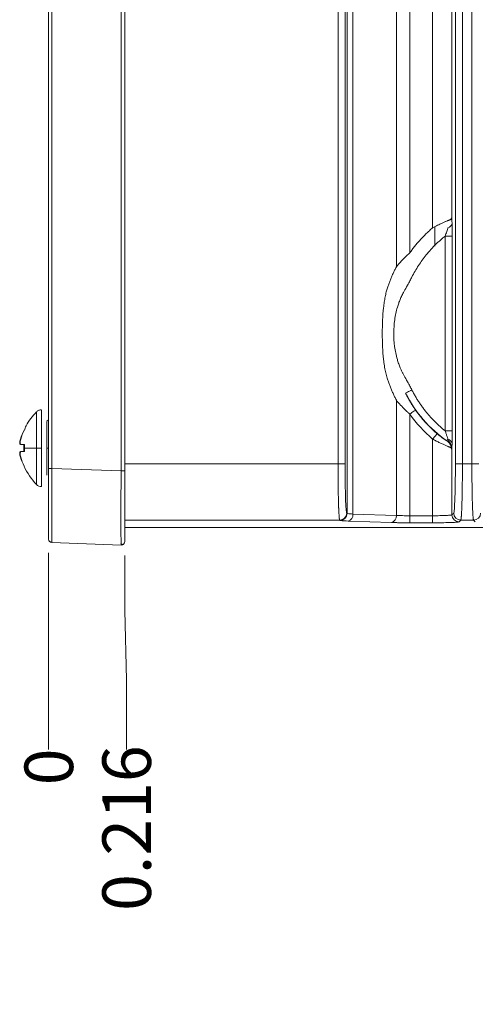
# Model space of a CAD drawing. Units: inches. Extents: x 0.6 to 46.6, y 0.2 to 32.9.
# Drawn here: x 29.3 to 30.6, y 12.6 to 15.4 of the extents above; entities that cross this region are included whole.
import ezdxf

# ---------------------------------------------------------------- set-up
doc = ezdxf.new("R2010")
doc.units = ezdxf.units.IN
doc.header["$MEASUREMENT"] = 0
doc.styles.add('SLDTEXTSTYLE0', font='TXT', dxfattribs={"width": 0.75})
doc.dimstyles.new('SLDDIMSTYLE0', dxfattribs={"dimtxt": 0.137795, "dimasz": 0.14, "dimexe": 0, "dimexo": 0.0625, "dimgap": 0.034449, "dimtad": 0, "dimtih": 1, "dimtoh": 1, "dimdec": 0, "dimrnd": 1e-09, "dimdsep": 46, "dimtxsty": 'SLDTEXTSTYLE0', "dimblk1": 'NONE', "dimblk2": 'NONE', "dimsah": 1, "dimcen": 0.09, "dimadec": 0, "dimazin": 2, "dimtfac": 1, "dimtdec": 0, "dimtofl": 0, "dimtmove": 0, "dimatfit": 3, "dimldrblk": 'NONE', "dimfxl": 1, "dimfrac": 2, "dimtolj": 1, "dimtzin": 12, "dimarcsym": 0})
doc.dimstyles.new('SLDDIMSTYLE1', dxfattribs={"dimtxt": 0.137795, "dimasz": 0.14, "dimexe": 0, "dimexo": 0.0625, "dimgap": 0.034449, "dimtad": 0, "dimtih": 1, "dimtoh": 1, "dimdec": 3, "dimrnd": 1e-09, "dimdsep": 46, "dimtxsty": 'SLDTEXTSTYLE0', "dimblk1": 'NONE', "dimblk2": 'NONE', "dimsah": 1, "dimcen": 0.09, "dimadec": 0, "dimazin": 2, "dimtfac": 1, "dimtdec": 3, "dimtofl": 0, "dimtmove": 0, "dimatfit": 3, "dimldrblk": 'NONE', "dimfxl": 1, "dimfrac": 2, "dimtolj": 1, "dimtzin": 12, "dimarcsym": 0})
doc.dimstyles.new('SLDDIMSTYLE3', dxfattribs={"dimtxt": 0.137795, "dimasz": 0.14, "dimexe": 0, "dimexo": 0.0625, "dimgap": 0.034449, "dimtad": 0, "dimtih": 1, "dimtoh": 1, "dimdec": 3, "dimrnd": 1e-09, "dimzin": 12, "dimdsep": 46, "dimtxsty": 'SLDTEXTSTYLE0', "dimblk1": 'NONE', "dimblk2": 'NONE', "dimsah": 1, "dimcen": 0.09, "dimadec": 0, "dimazin": 3, "dimtfac": 1, "dimtdec": 3, "dimtofl": 0, "dimtmove": 0, "dimatfit": 3, "dimldrblk": 'NONE', "dimfxl": 1, "dimfrac": 2, "dimtolj": 1, "dimtzin": 12, "dimarcsym": 0})
doc.dimstyles.new('SLDDIMSTYLE5', dxfattribs={"dimtxt": 0.137795, "dimasz": 0.14, "dimexe": 0, "dimexo": 0.0625, "dimgap": 0.034449, "dimtad": 0, "dimtih": 1, "dimtoh": 1, "dimdec": 3, "dimrnd": 1e-09, "dimzin": 12, "dimdsep": 46, "dimtxsty": 'SLDTEXTSTYLE0', "dimblk1": 'NONE', "dimblk2": 'NONE', "dimsah": 1, "dimcen": 0.09, "dimadec": 0, "dimazin": 3, "dimtfac": 1, "dimtdec": 3, "dimtofl": 0, "dimtmove": 0, "dimatfit": 3, "dimldrblk": 'NONE', "dimfxl": 1, "dimfrac": 2, "dimtolj": 1, "dimtzin": 12, "dimarcsym": 0})

# ---------------------------------------------------------------- blocks, each defined once
blk = doc.blocks.new('_D_20')
at = {"color": 7, "linetype": 'Continuous', "lineweight": 0, "transparency": 16777216}
for p, q in [((29.3625, 13.7624), (29.3625, 13.9256)), ((29.3625, 13.5656), (29.3625, 13.7624)), ((29.3625, 13.5656), (29.3625, 13.3687))]:
    blk.add_line(p, q, dxfattribs=at)
at = {"color": 7, "linetype": 'Continuous', "lineweight": 0, "transparency": 16777216, "insert": (29.2943, 13.2669), "char_height": 0.1378, "attachment_point": 1, "rotation": 90, "style": 'SLDTEXTSTYLE0'}
blk.add_mtext('0', dxfattribs=at)
blk = doc.blocks.new('_NONE')
blk = doc.blocks.new('_D_21')
at = {"color": 7, "linetype": 'Continuous', "lineweight": 0, "transparency": 16777216}
for p, q in [((29.5785, 13.7624), (29.5785, 13.9187)), ((29.5835, 13.5656), (29.5785, 13.7624)), ((29.5835, 13.5656), (29.5835, 13.3687))]:
    blk.add_line(p, q, dxfattribs=at)
at = {"color": 7, "linetype": 'Continuous', "lineweight": 0, "transparency": 16777216, "insert": (29.5152, 12.9106), "char_height": 0.1378, "attachment_point": 1, "rotation": 90, "style": 'SLDTEXTSTYLE0'}
blk.add_mtext('0.216', dxfattribs=at)
blk = doc.blocks.new('_D_22')
at = {"color": 7, "linetype": 'Continuous', "lineweight": 0, "transparency": 16777216}
for p, q in [((34.2035, 13.7624), (34.2035, 13.9085)), ((33.9937, 13.5656), (34.2035, 13.7624)), ((33.9937, 13.5656), (33.9937, 13.3687))]:
    blk.add_line(p, q, dxfattribs=at)
at = {"color": 7, "linetype": 'Continuous', "lineweight": 0, "transparency": 16777216, "insert": (33.9255, 12.9106), "char_height": 0.1378, "attachment_point": 1, "rotation": 90, "style": 'SLDTEXTSTYLE0'}
blk.add_mtext('4.841', dxfattribs=at)
blk = doc.blocks.new('_D_23')
at = {"color": 7, "linetype": 'Continuous', "lineweight": 0, "transparency": 16777216}
for p, q in [((34.4195, 13.7624), (34.4195, 13.9257)), ((34.2147, 13.5656), (34.4195, 13.7624)), ((34.2147, 13.5656), (34.2147, 13.3687))]:
    blk.add_line(p, q, dxfattribs=at)
at = {"color": 7, "linetype": 'Continuous', "lineweight": 0, "transparency": 16777216, "insert": (34.1464, 12.9106), "char_height": 0.1378, "attachment_point": 1, "rotation": 90, "style": 'SLDTEXTSTYLE0'}
blk.add_mtext('5.057', dxfattribs=at)
blk = doc.blocks.new('_D_24')
at = {"color": 7, "linetype": 'Continuous', "lineweight": 0, "transparency": 16777216}
for p, q in [((34.6215, 13.7624), (34.6215, 17.4899)), ((34.4356, 13.5656), (34.6215, 13.7624)), ((34.4356, 13.5656), (34.4356, 13.3687))]:
    blk.add_line(p, q, dxfattribs=at)
at = {"color": 7, "linetype": 'Continuous', "lineweight": 0, "transparency": 16777216, "insert": (34.3673, 12.9106), "char_height": 0.1378, "attachment_point": 1, "rotation": 90, "style": 'SLDTEXTSTYLE0'}
blk.add_mtext('5.259', dxfattribs=at)
blk = doc.blocks.new('_D_25')
at = {"color": 7, "linetype": 'Continuous', "lineweight": 0, "transparency": 16777216}
blk.add_line((34.6565, 14.3959), (34.6565, 13.3687), dxfattribs=at)
at = {"color": 7, "linetype": 'Continuous', "lineweight": 0, "transparency": 16777216, "char_height": 0.1378, "attachment_point": 1, "rotation": 90, "style": 'SLDTEXTSTYLE0'}
for s, insert in [('2X', (34.5883, 13.1557)), ('5.294', (34.5883, 12.6459))]:
    blk.add_mtext(s, dxfattribs=dict(at, insert=insert))

msp = doc.modelspace()

# ---------------------------------------------------------------- linework, layer by layer
at = {"color": 7, "linetype": 'Continuous', "lineweight": 15}
for p, q in [((30.2095, 19.8579), (30.2095, 14.0378)), ((30.4524, 14.8472), (30.4524, 19.8645)), ((29.5682, 19.7375), (29.5682, 14.158)), ((29.5785, 14.158), (29.5785, 19.7375)), ((29.3625, 14.1648), (29.3625, 19.7306)), ((29.3722, 14.1648), (29.3722, 19.7306)), ((30.184, 14.1785), (30.184, 19.7171)), ((30.5371, 14.1785), (30.5371, 19.7171)), ((30.564, 19.7171), (30.564, 14.1785)), ((30.5081, 14.8238), (30.4881, 14.8238)), ((29.3625, 14.3033), (29.3577, 14.2991)), ((30.5081, 14.2718), (30.4881, 14.2718)), ((29.292, 14.2145), (29.292, 14.2228)), ((29.3625, 14.1648), (29.3722, 14.1648)), ((29.3722, 14.1648), (29.5682, 14.158)), ((29.5682, 14.158), (29.5785, 14.158)), ((30.564, 14.1785), (30.5371, 14.1785)), ((30.564, 14.1785), (30.584, 14.1785)), ((30.2095, 14.0378), (30.2087, 14.0386)), ((30.3495, 14.0318), (30.2263, 14.036)), ((30.3877, 14.0311), (30.3877, 14.0111)), ((30.4524, 14.0311), (30.3877, 14.0311)), ((30.4524, 14.0311), (30.4524, 14.0111)), ((30.5687, 14.0186), (30.5737, 14.0136)), ((29.3654, 13.958), (29.3723, 13.956)), ((29.3722, 13.955), (29.5682, 13.9481))]:
    msp.add_line(p, q, dxfattribs=at)
at = {"color": 144, "linetype": 'Continuous', "lineweight": 0}
for p, q in [((30.2263, 19.8596), (30.2263, 14.036)), ((30.3495, 14.7368), (30.3495, 19.8638)), ((30.3877, 19.8645), (30.3877, 14.7766)), ((30.5074, 19.862), (30.5074, 14.8751)), ((30.204, 14.1785), (30.204, 19.7171)), ((30.5171, 19.7171), (30.5171, 14.1785)), ((30.4881, 14.2718), (30.4881, 14.8238)), ((30.5081, 14.8238), (30.508, 14.8292)), ((30.5081, 14.2718), (30.5081, 14.8238)), ((30.3495, 14.0318), (30.3495, 14.3588)), ((30.3877, 14.3191), (30.3877, 14.0311)), ((29.2931, 14.2739), (29.2933, 14.2737)), ((30.508, 14.2664), (30.5081, 14.2718)), ((30.4524, 14.0311), (30.4524, 14.2484)), ((29.3425, 14.1138), (29.3425, 14.2228)), ((29.3577, 14.1464), (29.3577, 14.2228)), ((30.5074, 14.0336), (30.5074, 14.2206)), ((30.204, 14.1785), (30.184, 14.1785)), ((30.5371, 14.1785), (30.5171, 14.1785)), ((29.5785, 14.0186), (30.1887, 14.0186)), ((30.1887, 14.0186), (30.1895, 14.0178)), ((30.2124, 14.016), (30.3356, 14.0119)), ((30.5124, 14.0386), (30.5074, 14.0336)), ((30.5274, 14.0136), (30.5323, 14.0186)), ((30.5323, 14.0186), (30.5687, 14.0186)), ((34.2035, 13.9978), (29.5785, 13.9978)), ((30.3877, 14.0111), (30.4524, 14.0111))]:
    msp.add_line(p, q, dxfattribs=at)
at = {"color": 8, "linetype": 'Continuous', "lineweight": 15}
for p, q in [((30.4591, 14.7951), (30.4591, 14.8506)), ((29.3283, 14.2228), (29.3283, 14.1198)), ((29.3577, 14.2228), (29.3625, 14.2228)), ((30.184, 14.1785), (29.5785, 14.1785))]:
    msp.add_line(p, q, dxfattribs=at)
at = {"color": 144, "linetype": 'Continuous', "lineweight": 0, "flags": 128}
msp.add_lwpolyline([(30.404, 14.3307), (30.4036, 14.3304), (30.4025, 14.3296), (30.401, 14.3285), (30.399, 14.3271), (30.3965, 14.3253), (30.3938, 14.3234), (30.3908, 14.3213), (30.3877, 14.3191)], dxfattribs=at)
at = {"color": 7, "linetype": 'Continuous', "lineweight": 15, "flags": 128}
for points in [[(30.4654, 14.2636), (30.465, 14.2632), (30.4642, 14.2622), (30.463, 14.2608), (30.4614, 14.2589), (30.4594, 14.2566), (30.4572, 14.2541), (30.4549, 14.2513), (30.4524, 14.2484)], [(30.4927, 14.2433), (30.4928, 14.2434), (30.493, 14.2437), (30.4933, 14.2441), (30.4937, 14.2446), (30.4941, 14.2453), (30.4947, 14.246), (30.4953, 14.2469), (30.496, 14.2478)]]:
    msp.add_lwpolyline(points, dxfattribs=at)
at = {"color": 144, "linetype": 'Continuous', "lineweight": 0}
for centre, radius, start, end in [((30.4932, 14.8622), 0.0147, 280.916, 349.5656), ((30.7085, 14.5478), 0.3732, 206.9305, 234.6788), ((30.7085, 14.5478), 0.374, 215.4915, 229.4534), ((30.4932, 14.2334), 0.0147, 10.4356, 79.0842), ((30.1895, 14.0378), 0.02, 270.0816, 359.9184), ((30.208, 14.0339), 0.0184, 283.7104, 6.6844), ((30.5274, 14.0337), 0.02, 180.0808, 269.9192), ((30.5324, 14.0386), 0.02, 180.0812, 269.9183)]:
    msp.add_arc(centre, radius, start, end, dxfattribs=at)
at = {"color": 7, "linetype": 'Continuous', "lineweight": 15}
for centre, radius, start, end in [((29.4706, 14.2559), 0.1969, 205.4671, 223.7197), ((29.3425, 14.1334), 0.0197, 223.7197, 270), ((30.1887, 14.0386), 0.02, 270.0822, 359.9182), ((30.3313, 14.0297), 0.0184, 283.7114, 6.6837), ((30.5687, 14.0386), 0.02, 270.0817, 359.9188), ((29.3725, 13.9649), 0.01, 180, 268), ((29.5685, 13.9581), 0.01, 268, 0)]:
    msp.add_arc(centre, radius, start, end, dxfattribs=at)
at = {"color": 144, "linetype": 'Continuous', "lineweight": 0}
for points, knots in [([(30.505, 14.8713), (30.5045, 14.8711), (30.5036, 14.8708), (30.5019, 14.8702), (30.4998, 14.8695), (30.4974, 14.8686), (30.4948, 14.8675), (30.4918, 14.8663), (30.4875, 14.8644), (30.4813, 14.8617), (30.4738, 14.8582), (30.4666, 14.8546), (30.4597, 14.8511), (30.4549, 14.8485), (30.4524, 14.8472)], [0, 0, 0, 0, 0.058015, 0.116535, 0.175625, 0.23535, 0.295772, 0.356949, 0.41894, 0.547753, 0.683866, 0.781129, 0.886484, 1, 1, 1, 1]), ([(30.5074, 14.8751), (30.5073, 14.8751), (30.5072, 14.8753), (30.5069, 14.8757), (30.5062, 14.8759), (30.5057, 14.8743), (30.5055, 14.8736)], [0, 0, 0, 0, 0.220685, 0.441926, 0.750988, 1, 1, 1, 1]), ([(30.5076, 14.8596), (30.5076, 14.8606), (30.5075, 14.8626), (30.5074, 14.8648), (30.5074, 14.8669), (30.5073, 14.8684), (30.5072, 14.8698), (30.5072, 14.8706), (30.5072, 14.8711), (30.5072, 14.8716), (30.5072, 14.8721), (30.5072, 14.8727), (30.5073, 14.8737), (30.5074, 14.8745), (30.5074, 14.8751)], [0, 0, 0, 0, 0.171423, 0.35022, 0.410051, 0.585464, 0.653916, 0.696378, 0.714417, 0.729721, 0.754606, 0.798269, 0.873392, 1, 1, 1, 1]), ([(30.508, 14.8292), (30.508, 14.8342), (30.508, 14.8454), (30.5077, 14.8545), (30.5076, 14.8596)], [0, 0, 0, 0, 0.454549, 1, 1, 1, 1]), ([(30.4524, 14.8472), (30.4494, 14.8446), (30.4433, 14.8393), (30.4346, 14.8311), (30.4261, 14.8226), (30.4179, 14.8139), (30.4099, 14.8049), (30.4022, 14.7957), (30.3948, 14.7863), (30.3901, 14.7798), (30.3877, 14.7766)], [0, 0, 0, 0, 0.125408, 0.250466, 0.375291, 0.5, 0.624709, 0.749534, 0.874592, 1, 1, 1, 1]), ([(30.4881, 14.8238), (30.4853, 14.8216), (30.4797, 14.817), (30.4716, 14.8099), (30.4637, 14.8026), (30.4561, 14.795), (30.4487, 14.7872), (30.4415, 14.7792), (30.4328, 14.7688), (30.423, 14.756), (30.4123, 14.7405), (30.4024, 14.7245), (30.3965, 14.7134), (30.3936, 14.7078)], [0, 0, 0, 0, 0.07158, 0.143, 0.214326, 0.285624, 0.356961, 0.428404, 0.500019, 0.625167, 0.749974, 0.874799, 1, 1, 1, 1]), ([(30.496, 14.8478), (30.495, 14.8446), (30.4938, 14.8407), (30.4911, 14.8326), (30.4896, 14.8282), (30.4881, 14.8238)], [0, 0, 0, 0, 0.5, 0.5, 1, 1, 1, 1]), ([(30.3877, 14.7766), (30.3864, 14.7753), (30.3833, 14.7725), (30.3784, 14.7679), (30.3728, 14.7625), (30.3663, 14.7559), (30.3597, 14.7488), (30.3539, 14.7422), (30.3509, 14.7384), (30.3495, 14.7368)], [0, 0, 0, 0, 0.09726, 0.213572, 0.348947, 0.50339, 0.711, 0.876534, 1, 1, 1, 1]), ([(30.3245, 14.6775), (30.3256, 14.6808), (30.328, 14.6877), (30.3318, 14.6977), (30.3358, 14.7077), (30.3401, 14.7175), (30.3447, 14.7273), (30.3479, 14.7336), (30.3495, 14.7368)], [0, 0, 0, 0, 0.163432, 0.327927, 0.493661, 0.660807, 0.829532, 1, 1, 1, 1]), ([(30.3936, 14.7078), (30.3918, 14.7043), (30.3878, 14.6966), (30.3819, 14.6857), (30.3752, 14.6736), (30.3707, 14.6655), (30.368, 14.6608)], [0, 0, 0, 0, 0.223904, 0.480952, 0.693482, 1, 1, 1, 1]), ([(30.3245, 14.4182), (30.3238, 14.4204), (30.3223, 14.4249), (30.3204, 14.4321), (30.3187, 14.4398), (30.3171, 14.4479), (30.3156, 14.4565), (30.3143, 14.4657), (30.3122, 14.4833), (30.3101, 14.5107), (30.3094, 14.5477), (30.3101, 14.5848), (30.3124, 14.6146), (30.3152, 14.6366), (30.3177, 14.6516), (30.3207, 14.6652), (30.3233, 14.6735), (30.3245, 14.6775)], [0, 0, 0, 0, 0.027428, 0.05629, 0.086652, 0.118571, 0.152097, 0.187271, 0.22413, 0.354999, 0.499634, 0.644467, 0.775708, 0.839127, 0.897482, 0.951006, 1, 1, 1, 1]), ([(30.368, 14.6608), (30.3671, 14.6591), (30.3652, 14.6555), (30.3626, 14.6499), (30.3594, 14.6426), (30.356, 14.6334), (30.35, 14.6145), (30.344, 14.5866), (30.3414, 14.5492), (30.3437, 14.5113), (30.3498, 14.4821), (30.356, 14.4621), (30.36, 14.4515), (30.364, 14.4425), (30.3667, 14.4373), (30.368, 14.4349)], [0, 0, 0, 0, 0.024835, 0.051357, 0.079612, 0.127337, 0.177054, 0.333304, 0.492511, 0.65712, 0.818981, 0.873273, 0.925319, 0.964388, 1, 1, 1, 1]), ([(30.368, 14.4349), (30.3707, 14.4301), (30.3752, 14.422), (30.382, 14.4098), (30.3878, 14.399), (30.3918, 14.3914), (30.3936, 14.3878)], [0, 0, 0, 0, 0.306712, 0.521152, 0.776773, 1, 1, 1, 1]), ([(30.3495, 14.3588), (30.3479, 14.362), (30.3447, 14.3684), (30.3401, 14.3781), (30.3358, 14.388), (30.3318, 14.3979), (30.328, 14.408), (30.3256, 14.4148), (30.3245, 14.4182)], [0, 0, 0, 0, 0.170403, 0.339089, 0.506222, 0.67197, 0.836504, 1, 1, 1, 1]), ([(30.3936, 14.3878), (30.3891, 14.3855), (30.3846, 14.3833), (30.378, 14.3799), (30.376, 14.3789), (30.3758, 14.3788)], [0, 0, 0, 0, 0.5, 0.5, 1, 1, 1, 1]), ([(30.3758, 14.3788), (30.3766, 14.377), (30.3783, 14.3736), (30.3801, 14.3701), (30.381, 14.3684)], [0, 0, 0, 0, 0.498229, 1, 1, 1, 1]), ([(30.3936, 14.3878), (30.3952, 14.3846), (30.3986, 14.3783), (30.4039, 14.3689), (30.4095, 14.3597), (30.4153, 14.3507), (30.4215, 14.3419), (30.4279, 14.3332), (30.4362, 14.3226), (30.4468, 14.3104), (30.4598, 14.2968), (30.4735, 14.2838), (30.4832, 14.2758), (30.4881, 14.2718)], [0, 0, 0, 0, 0.07158, 0.143, 0.214326, 0.285624, 0.356961, 0.428404, 0.500019, 0.625167, 0.749974, 0.874799, 1, 1, 1, 1]), ([(30.3495, 14.3588), (30.3505, 14.3577), (30.3524, 14.3553), (30.3557, 14.3515), (30.359, 14.3477), (30.3635, 14.3428), (30.369, 14.3369), (30.3758, 14.3302), (30.382, 14.3243), (30.386, 14.3207), (30.3877, 14.3191)], [0, 0, 0, 0, 0.086393, 0.183296, 0.290724, 0.372907, 0.551851, 0.725546, 0.874924, 1, 1, 1, 1]), ([(30.381, 14.3684), (30.3818, 14.3667), (30.3836, 14.3634), (30.3864, 14.3582), (30.3895, 14.3529), (30.3934, 14.3465), (30.3982, 14.339), (30.4021, 14.3334), (30.404, 14.3307)], [0, 0, 0, 0, 0.135045, 0.271939, 0.411195, 0.553301, 0.779937, 1, 1, 1, 1]), ([(29.3425, 14.2228), (29.3425, 14.2348), (29.3425, 14.2588), (29.3425, 14.2912), (29.3425, 14.3159), (29.3425, 14.3303), (29.3425, 14.3304), (29.3425, 14.3305)], [0, 0, 0, 0, 0.210428, 0.420862, 0.635735, 0.850494, 1, 1, 1, 1]), ([(29.3577, 14.2228), (29.3577, 14.2314), (29.3577, 14.2499), (29.3577, 14.2759), (29.3577, 14.2956), (29.3577, 14.2976), (29.3577, 14.2985)], [0, 0, 0, 0, 0.216619, 0.463553, 0.748134, 1, 1, 1, 1]), ([(30.5076, 14.2361), (30.5077, 14.2411), (30.508, 14.2502), (30.508, 14.2613), (30.508, 14.2664)], [0, 0, 0, 0, 0.54471, 1, 1, 1, 1]), ([(30.505, 14.2244), (30.5045, 14.2245), (30.5035, 14.2248), (30.5016, 14.2255), (30.4993, 14.2264), (30.4966, 14.2274), (30.4934, 14.2287), (30.49, 14.2301), (30.4861, 14.2318), (30.482, 14.2337), (30.4775, 14.2357), (30.4729, 14.2379), (30.468, 14.2403), (30.4629, 14.2429), (30.4577, 14.2456), (30.4542, 14.2475), (30.4524, 14.2484)], [0, 0, 0, 0, 0.061561, 0.12482, 0.189704, 0.256183, 0.324178, 0.393661, 0.464589, 0.536916, 0.610654, 0.685743, 0.762223, 0.840105, 0.91937, 1, 1, 1, 1]), ([(30.4654, 14.2636), (30.4665, 14.2627), (30.4688, 14.2608), (30.4721, 14.2581), (30.4753, 14.2555), (30.4785, 14.2531), (30.482, 14.2505), (30.4858, 14.2478), (30.4896, 14.2453), (30.4917, 14.244), (30.4927, 14.2433)], [0, 0, 0, 0, 0.115123, 0.226891, 0.336122, 0.443695, 0.550531, 0.704936, 0.853493, 1, 1, 1, 1]), ([(30.5055, 14.222), (30.5056, 14.2229), (30.5057, 14.2247), (30.5055, 14.2273), (30.505, 14.2296), (30.5044, 14.2318), (30.5036, 14.2338), (30.5028, 14.2356), (30.5012, 14.2386), (30.4987, 14.2426), (30.4969, 14.246), (30.496, 14.2478)], [0, 0, 0, 0, 0.093563, 0.181748, 0.264842, 0.343088, 0.416683, 0.485861, 0.550799, 0.76313, 1, 1, 1, 1]), ([(30.5055, 14.222), (30.5056, 14.2217), (30.5058, 14.221), (30.5061, 14.2204), (30.5064, 14.22), (30.5067, 14.2199), (30.507, 14.2201), (30.5073, 14.2204), (30.5074, 14.2205), (30.5074, 14.2206)], [0, 0, 0, 0, 0.100384, 0.204638, 0.319546, 0.434873, 0.582606, 0.883851, 1, 1, 1, 1]), ([(30.5074, 14.2206), (30.5074, 14.2208), (30.5073, 14.2216), (30.5073, 14.2225), (30.5072, 14.2233), (30.5072, 14.2238), (30.5072, 14.2244), (30.5072, 14.2251), (30.5072, 14.2257), (30.5073, 14.2265), (30.5073, 14.2274), (30.5074, 14.2286), (30.5074, 14.2302), (30.5075, 14.2321), (30.5076, 14.2341), (30.5076, 14.2354), (30.5076, 14.2361)], [0, 0, 0, 0, 0.055195, 0.185274, 0.227826, 0.254588, 0.281115, 0.312733, 0.343311, 0.388373, 0.459926, 0.53148, 0.641943, 0.77067, 0.886043, 1, 1, 1, 1]), ([(30.2087, 14.0386), (30.2081, 14.0392), (30.2075, 14.0433), (30.2063, 14.0579), (30.2058, 14.0684), (30.2049, 14.0942), (30.2046, 14.1095), (30.2041, 14.1427), (30.204, 14.1606), (30.204, 14.1785)], [0, 0, 0, 0, 0.25, 0.25, 0.5, 0.5, 0.75, 0.75, 1, 1, 1, 1]), ([(30.5171, 14.1785), (30.5171, 14.1606), (30.517, 14.1427), (30.5165, 14.1094), (30.5161, 14.0941), (30.5153, 14.0684), (30.5147, 14.0579), (30.5136, 14.0433), (30.513, 14.0392), (30.5124, 14.0386)], [0, 0, 0, 0, 0.25, 0.25, 0.5, 0.5, 0.75, 0.75, 1, 1, 1, 1]), ([(30.5323, 14.0186), (30.5324, 14.0187), (30.5326, 14.019), (30.5328, 14.0198), (30.533, 14.021), (30.5333, 14.0224), (30.5335, 14.0242), (30.5337, 14.0263), (30.5339, 14.0287), (30.5341, 14.0313), (30.5343, 14.0342), (30.5345, 14.0374), (30.5347, 14.0407), (30.5349, 14.0443), (30.535, 14.0481), (30.5352, 14.052), (30.5353, 14.0562), (30.5355, 14.0605), (30.5356, 14.0649), (30.5358, 14.0694), (30.5359, 14.0741), (30.536, 14.0789), (30.5361, 14.0837), (30.5362, 14.0886), (30.5363, 14.0936), (30.5364, 14.0987), (30.5365, 14.1037), (30.5366, 14.1088), (30.5367, 14.114), (30.5367, 14.1191), (30.5368, 14.1242), (30.5368, 14.1294), (30.5369, 14.1345), (30.5369, 14.1396), (30.537, 14.1446), (30.537, 14.1496), (30.537, 14.1546), (30.537, 14.1595), (30.537, 14.1644), (30.5371, 14.1691), (30.5371, 14.1739), (30.5371, 14.177), (30.5371, 14.1785)], [0, 0, 0, 0, 0.031067, 0.06185, 0.092336, 0.122515, 0.152373, 0.181907, 0.211119, 0.240013, 0.268593, 0.296862, 0.324822, 0.352473, 0.379812, 0.406841, 0.433559, 0.459966, 0.486061, 0.511845, 0.537317, 0.562476, 0.587324, 0.611858, 0.63608, 0.659989, 0.683583, 0.706863, 0.729829, 0.752482, 0.774823, 0.796854, 0.818574, 0.839986, 0.86109, 0.881884, 0.902366, 0.922534, 0.942383, 0.961912, 0.981118, 1, 1, 1, 1]), ([(30.2263, 14.036), (30.2212, 14.0362), (30.2171, 14.0365), (30.2114, 14.0371), (30.2098, 14.0375), (30.2095, 14.0378)], [0, 0, 0, 0, 0.5, 0.5, 1, 1, 1, 1]), ([(30.5074, 14.0336), (30.5071, 14.0333), (30.5055, 14.033), (30.4998, 14.0324), (30.4957, 14.0321), (30.4856, 14.0316), (30.4796, 14.0314), (30.4665, 14.0312), (30.4594, 14.0311), (30.4524, 14.0311)], [0, 0, 0, 0, 0.25, 0.25, 0.5, 0.5, 0.75, 0.75, 1, 1, 1, 1]), ([(30.3356, 14.0119), (30.337, 14.0118), (30.3397, 14.0117), (30.344, 14.0116), (30.3484, 14.0115), (30.3531, 14.0114), (30.3579, 14.0113), (30.3627, 14.0113), (30.3677, 14.0112), (30.3727, 14.0112), (30.3777, 14.0111), (30.3827, 14.0111), (30.3861, 14.0111), (30.3877, 14.0111)], [0, 0, 0, 0, 0.09503, 0.189308, 0.282766, 0.375356, 0.46709, 0.557997, 0.648108, 0.737429, 0.825899, 0.913444, 1, 1, 1, 1])]:
    msp.add_open_spline(points, degree=3, knots=knots, dxfattribs=at)
for points in [[(30.5055, 14.8736), (30.5054, 14.8728), (30.5052, 14.8721), (30.505, 14.8713)], [(29.2942, 14.2228), (29.2942, 14.2194), (29.2942, 14.2162), (29.2942, 14.2129)], [(30.505, 14.2244), (30.5052, 14.2236), (30.5054, 14.2228), (30.5055, 14.222)], [(29.2933, 14.1718), (29.2932, 14.1704), (29.2931, 14.1704), (29.2929, 14.1716)]]:
    msp.add_open_spline(points, degree=3, dxfattribs=at)
at = {"color": 7, "linetype": 'Continuous', "lineweight": 15}
for points, knots in [([(29.3283, 14.3257), (29.3171, 14.3132), (29.3028, 14.2974), (29.2954, 14.2777), (29.2938, 14.2735)], [0, 0, 0, 0, 0.787578, 1, 1, 1, 1]), ([(29.3425, 14.3318), (29.3412, 14.3317), (29.3385, 14.3315), (29.3347, 14.3303), (29.3312, 14.3284), (29.3293, 14.3266), (29.3283, 14.3257)], [0, 0, 0, 0, 0.255194, 0.500001, 0.744809, 1, 1, 1, 1]), ([(30.496, 14.2478), (30.4957, 14.2486), (30.4952, 14.2503), (30.4943, 14.2531), (30.4933, 14.2562), (30.4922, 14.2597), (30.4909, 14.2634), (30.4896, 14.2675), (30.4886, 14.2704), (30.4881, 14.2718)], [0, 0, 0, 0, 0.109906, 0.230553, 0.362184, 0.504928, 0.658829, 0.823873, 1, 1, 1, 1]), ([(29.283, 14.2483), (29.2817, 14.2443), (29.2808, 14.2402), (29.2805, 14.2343), (29.2813, 14.2326), (29.2824, 14.2326)], [0, 0, 0, 0, 0.5, 0.5, 1, 1, 1, 1]), ([(29.2841, 14.2326), (29.2828, 14.2326), (29.2818, 14.2342), (29.2816, 14.2401), (29.2824, 14.2443), (29.2836, 14.2483)], [0, 0, 0, 0, 0.5, 0.5, 1, 1, 1, 1]), ([(30.4927, 14.2433), (30.4966, 14.2407), (30.4996, 14.2379), (30.5038, 14.2316), (30.5049, 14.228), (30.505, 14.2244)], [0, 0, 0, 0, 0.5, 0.5, 1, 1, 1, 1]), ([(29.2825, 14.2129), (29.2813, 14.2129), (29.2805, 14.2112), (29.2808, 14.2053), (29.2817, 14.2012), (29.283, 14.1972)], [0, 0, 0, 0, 0.5, 0.5, 1, 1, 1, 1]), ([(29.2836, 14.1972), (29.2824, 14.2012), (29.2816, 14.2054), (29.2818, 14.2113), (29.2828, 14.2129), (29.2841, 14.2129)], [0, 0, 0, 0, 0.5, 0.5, 1, 1, 1, 1]), ([(29.2942, 14.2228), (29.2944, 14.2228), (29.3031, 14.2228), (29.3144, 14.2228), (29.3283, 14.2228)], [0.4900959, 0.4900959, 0.4900959, 0.4900959, 0.5000035, 1, 1, 1, 1]), ([(29.3283, 14.2228), (29.3302, 14.2228), (29.3346, 14.2228), (29.3397, 14.2228), (29.3425, 14.2228)], [0, 0, 0, 0, 0.5, 1, 1, 1, 1]), ([(29.3625, 13.9649), (29.3625, 13.965), (29.3625, 13.965), (29.3625, 13.9656), (29.3625, 13.9665), (29.3625, 13.9678), (29.3625, 13.9694), (29.3625, 13.9727), (29.3625, 13.9787), (29.3625, 13.9889), (29.3625, 14.0011), (29.3625, 14.0142), (29.3625, 14.0282), (29.3625, 14.0461), (29.3625, 14.0695), (29.3625, 14.0943), (29.3625, 14.1152), (29.3625, 14.1315), (29.3625, 14.1481), (29.3625, 14.1592), (29.3625, 14.1648)], [0, 0, 0, 0, 0.027445, 0.05473, 0.081905, 0.109021, 0.136128, 0.163278, 0.242368, 0.320603, 0.390865, 0.461332, 0.522148, 0.583031, 0.68525, 0.78728, 0.840702, 0.893714, 0.946689, 1, 1, 1, 1]), ([(29.3722, 13.955), (29.3722, 13.955), (29.3722, 13.9551), (29.3721, 13.9557), (29.3721, 13.9568), (29.3721, 13.9583), (29.3721, 13.9601), (29.3721, 13.9624), (29.3721, 13.9652), (29.3721, 13.9683), (29.3721, 13.9718), (29.3721, 13.9757), (29.3721, 13.98), (29.3721, 13.9846), (29.3721, 13.9896), (29.372, 13.995), (29.372, 14.0007), (29.372, 14.0067), (29.372, 14.0131), (29.372, 14.0198), (29.372, 14.0267), (29.372, 14.0339), (29.372, 14.0414), (29.3721, 14.0492), (29.3721, 14.0572), (29.3721, 14.0653), (29.3721, 14.0737), (29.3721, 14.0823), (29.3721, 14.0911), (29.3721, 14.0999), (29.3721, 14.109), (29.3721, 14.1181), (29.3721, 14.1273), (29.3721, 14.1366), (29.3721, 14.146), (29.3722, 14.1554), (29.3722, 14.1617), (29.3722, 14.1648)], [0, 0, 0, 0, 0.028555, 0.057134, 0.085729, 0.114332, 0.142934, 0.17153, 0.200119, 0.228704, 0.257286, 0.285867, 0.314447, 0.343028, 0.371607, 0.400185, 0.42876, 0.457332, 0.485901, 0.514469, 0.543034, 0.571598, 0.60016, 0.628721, 0.65728, 0.685837, 0.714394, 0.742951, 0.771507, 0.800063, 0.828618, 0.857175, 0.885736, 0.914305, 0.942878, 0.971446, 1, 1, 1, 1]), ([(29.5785, 13.9581), (29.5785, 13.9581), (29.5785, 13.9633), (29.5785, 13.9833), (29.5785, 13.9981), (29.5785, 14.035), (29.5785, 14.0572), (29.5785, 14.1056), (29.5785, 14.1318), (29.5785, 14.158)], [0, 0, 0, 0, 0.25, 0.25, 0.5, 0.5, 0.75, 0.75, 1, 1, 1, 1]), ([(30.1887, 14.0186), (30.1886, 14.0188), (30.1885, 14.019), (30.1882, 14.0199), (30.188, 14.0212), (30.1878, 14.0227), (30.1876, 14.0246), (30.1873, 14.0267), (30.1871, 14.0291), (30.187, 14.0317), (30.1868, 14.0345), (30.1866, 14.0375), (30.1864, 14.0406), (30.1863, 14.0438), (30.1861, 14.0471), (30.186, 14.0504), (30.1858, 14.0538), (30.1857, 14.0573), (30.1856, 14.0607), (30.1855, 14.0642), (30.1854, 14.0676), (30.1852, 14.0736), (30.185, 14.0827), (30.1847, 14.0953), (30.1845, 14.1085), (30.1843, 14.1221), (30.1842, 14.1361), (30.1841, 14.1502), (30.184, 14.1644), (30.184, 14.1738), (30.184, 14.1785)], [0, 0, 0, 0, 0.033211, 0.065665, 0.097363, 0.128304, 0.15849, 0.187919, 0.216591, 0.244508, 0.271668, 0.298072, 0.323719, 0.34861, 0.372745, 0.396123, 0.418745, 0.440611, 0.46172, 0.482073, 0.50167, 0.52051, 0.582995, 0.644752, 0.705779, 0.766079, 0.82565, 0.884494, 0.94261, 1, 1, 1, 1]), ([(30.564, 14.1785), (30.564, 14.1758), (30.564, 14.1703), (30.564, 14.162), (30.564, 14.1535), (30.5641, 14.1448), (30.5642, 14.136), (30.5642, 14.1271), (30.5643, 14.1182), (30.5645, 14.1092), (30.5646, 14.1004), (30.5648, 14.0916), (30.5649, 14.083), (30.5651, 14.0746), (30.5654, 14.0666), (30.5656, 14.0589), (30.5659, 14.0516), (30.5662, 14.0448), (30.5665, 14.0387), (30.5668, 14.0332), (30.5672, 14.0284), (30.5675, 14.0245), (30.5679, 14.0215), (30.5683, 14.0194), (30.5686, 14.0189), (30.5687, 14.0186)], [0, 0, 0, 0, 0.033049, 0.067076, 0.102066, 0.138003, 0.174869, 0.212664, 0.251396, 0.291074, 0.331702, 0.373281, 0.415809, 0.459286, 0.503712, 0.549086, 0.595407, 0.642674, 0.690881, 0.740027, 0.79012, 0.841173, 0.893195, 0.946155, 1, 1, 1, 1]), ([(30.1895, 14.0178), (30.1899, 14.0175), (30.192, 14.0171), (30.1999, 14.0165), (30.2055, 14.0162), (30.2124, 14.016)], [0, 0, 0, 0, 0.5, 0.5, 1, 1, 1, 1]), ([(30.3877, 14.0311), (30.3807, 14.0311), (30.3737, 14.0312), (30.3606, 14.0314), (30.3546, 14.0316), (30.3495, 14.0318)], [0, 0, 0, 0, 0.5, 0.5, 1, 1, 1, 1]), ([(30.4524, 14.0111), (30.4575, 14.0111), (30.4676, 14.0112), (30.4786, 14.0112), (30.4834, 14.0114), (30.484, 14.0114)], [0, 0, 0, 0, 0.466544, 0.933969, 1, 1, 1, 1]), ([(29.5679, 13.9521), (29.5694, 13.9511), (29.5723, 13.9489), (29.5744, 13.9502), (29.5754, 13.9508)], [0, 0, 0, 0, 0.50242, 1, 1, 1, 1]), ([(29.5681, 13.9522), (29.5681, 13.9518), (29.5681, 13.9484), (29.5682, 13.9482), (29.5682, 13.9481)], [0, 0, 0, 0, 0.112332, 1, 1, 1, 1])]:
    msp.add_open_spline(points, degree=3, knots=knots, dxfattribs=at)
at = {"color": 8, "linetype": 'Continuous', "lineweight": 15}
for points, knots in [([(29.3283, 14.3256), (29.3283, 14.3259), (29.3283, 14.3242), (29.3283, 14.3131), (29.3283, 14.2945), (29.3283, 14.2749), (29.3283, 14.2585), (29.3283, 14.2462), (29.3283, 14.2361), (29.3283, 14.2284), (29.3283, 14.2246), (29.3283, 14.2228)], [0.6541113, 0.6541113, 0.6541113, 0.6541113, 0.6904508, 0.7267903, 0.7631298, 0.7994694, 0.8176391, 0.8358089, 0.8539786, 0.8630635, 0.8721484, 0.8721484, 0.8721484, 0.8721484]), ([(29.5682, 14.158), (29.5681, 14.1411), (29.5681, 14.1079), (29.568, 14.0615), (29.568, 14.0214), (29.568, 13.9947), (29.568, 13.9778), (29.5681, 13.9675), (29.5681, 13.958), (29.5681, 13.9543), (29.5681, 13.9522)], [0, 0, 0, 0, 0.173954, 0.343504, 0.508665, 0.669453, 0.74388, 0.819714, 0.896956, 1, 1, 1, 1]), ([(30.484, 14.0114), (30.4915, 14.0115), (30.5072, 14.0118), (30.5232, 14.0127), (30.526, 14.0133), (30.5274, 14.0136)], [0, 0, 0, 0, 0.315475, 0.656129, 1, 1, 1, 1])]:
    msp.add_open_spline(points, degree=3, knots=knots, dxfattribs=at)
at = {"color": 7, "linetype": 'Continuous', "lineweight": 15}
for points in [[(30.3877, 14.3191), (30.4064, 14.293), (30.4281, 14.2693), (30.4524, 14.2484)], [(29.2929, 14.2739), (29.289, 14.2656), (29.2857, 14.2571), (29.283, 14.2483)], [(29.2933, 14.2737), (29.2895, 14.2655), (29.2862, 14.2571), (29.2836, 14.2483)], [(29.2841, 14.2326), (29.2869, 14.2326), (29.2902, 14.2326), (29.2942, 14.2326)], [(29.2841, 14.2129), (29.2869, 14.2129), (29.2902, 14.2129), (29.2942, 14.2129)], [(29.292, 14.2228), (29.292, 14.2261), (29.292, 14.2293), (29.292, 14.2326)], [(29.2942, 14.2326), (29.2942, 14.2293), (29.2942, 14.2261), (29.2942, 14.2228)], [(29.283, 14.1972), (29.2857, 14.1884), (29.289, 14.1799), (29.2929, 14.1716)], [(29.2836, 14.1972), (29.2862, 14.1884), (29.2895, 14.18), (29.2933, 14.1718)]]:
    msp.add_open_spline(points, degree=3, dxfattribs=at)

# ---------------------------------------------------------------- dimensions: what is measured, and where the dimension line sits
at = {"color": 7, "linetype": 'Continuous', "lineweight": 0}
for feature_location, offset, origin, dimstyle, picture, middle in [((34.6215, 17.5293), (-0.1859, -4.1606), (29.3625, 13.9649), 'SLDDIMSTYLE3', '_D_24', (34.4356, 13.1397)), ((29.3625279702, 13.964946167), (0, -0.5961991337), (29.3625279702, 13.964946167), 'SLDDIMSTYLE0', '_D_20', (29.3625279702, 13.3178393326)), ((34.4195, 13.965), (-0.2049, -0.5963), (29.3625, 13.9649), 'SLDDIMSTYLE3', '_D_23', (34.2147, 13.1397)), ((29.5785, 13.9581), (0.0049, -0.5894), (29.3625, 13.9649), 'SLDDIMSTYLE1', '_D_21', (29.5835, 13.1397)), ((34.2035, 13.9478), (-0.2098, -0.5791), (29.3625, 13.9649), 'SLDDIMSTYLE3', '_D_22', (33.9937, 13.1397))]:
    dim = msp.add_ordinate_dim(feature_location=feature_location, offset=offset, dtype=1, origin=origin, dimstyle=dimstyle, dxfattribs=at)
    dim.commit()
    dim.dimension.update_dxf_attribs({"geometry": picture, "text_midpoint": middle})
dim = msp.add_ordinate_dim(feature_location=(34.6565, 14.4352), offset=(0, -1.0665), dtype=1, origin=(29.3625, 13.9649), text='<> 2X', dimstyle='SLDDIMSTYLE5', dxfattribs=at)
dim.commit()
dim.dimension.update_dxf_attribs({"geometry": '_D_25', "text_midpoint": (34.6565, 13.0073)})

doc.saveas('drawing.dxf')
